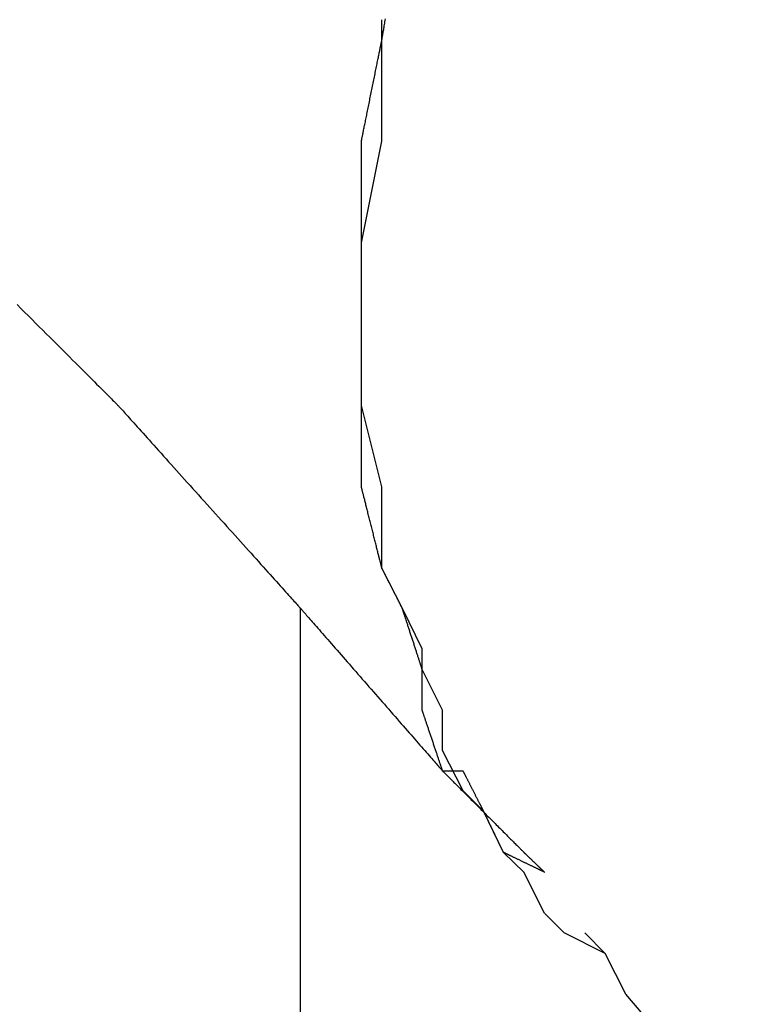
# Model space of a CAD drawing. Extents: x 50 to 222, y 39 to 129.
# Drawn here: x 93 to 94, y 89 to 91 of the extents above; entities that cross this region are included whole.
import ezdxf

# ---------------------------------------------------------------- set-up
doc = ezdxf.new("R2010")
doc.units = 0
doc.header["$LTSCALE"] = 0.1
doc.layers.get('0').update_dxf_attribs({"linetype": 'CONTINUOUS'})

msp = doc.modelspace()

# ---------------------------------------------------------------- linework, layer by layer
at = {"color": 7}
for points in [[(93.6683, 90.876), (93.6683, 90.9613)], [(93.6683, 90.8346), (93.6683, 90.876)], [(93.6683, 90.7494), (93.6683, 90.8346)], [(93.6683, 90.7077), (93.6683, 90.7494)], [(93.6256, 90.4957), (93.6683, 90.7077)], [(93.6256, 90.4529), (93.6256, 90.4957)], [(93.6256, 90.1994), (93.6256, 90.2833), (93.6256, 90.326), (93.6256, 90.369), (93.6256, 90.4529)], [(93.6256, 90.1567), (93.6256, 90.1994)], [(93.6683, 89.9873), (93.6256, 90.1567)], [(93.6683, 89.9031), (93.6683, 89.9873)], [(93.6683, 89.8604), (93.6683, 89.9031)], [(93.6683, 89.8177), (93.6683, 89.8604)], [(93.711, 89.7336), (93.6683, 89.8177)], [(93.4988, 88.2524), (93.4988, 89.7336)], [(93.7523, 89.6494), (93.711, 89.7336)], [(93.7523, 89.6066), (93.7523, 89.6494)], [(94.0073, 89.0983), (93.9645, 89.1838), (93.9218, 89.2249), (93.8805, 89.3107), (93.8378, 89.3534), (93.795, 89.4373), (93.795, 89.5214), (93.7523, 89.6066)], [(94.0486, 89.057), (94.0073, 89.0983)], [(94.134, 89.0144), (94.0486, 89.057)], [(94.1768, 88.929), (94.134, 89.0143), (94.0913, 89.057)], [(94.4303, 88.6327), (94.1768, 88.929)]]:
    msp.add_lwpolyline(points, dxfattribs=at)
msp.add_polyline3d([(92.9079, 90.3672, 0), (92.9156, 90.3594, 0), (92.9234, 90.3516, 0), (92.9311, 90.3439, 0), (92.9387, 90.3363, 0), (92.9463, 90.3287, 0), (92.9538, 90.3212, 0), (92.9612, 90.3138, 0), (92.9685, 90.3065, 0), (92.9758, 90.2993, 0), (92.9829, 90.2921, 0), (92.99, 90.2851, 0), (92.9969, 90.2782, 0), (93.0037, 90.2714, 0), (93.0104, 90.2647, 0), (93.0169, 90.2581, 0), (93.0233, 90.2517, 0), (93.0296, 90.2455, 0), (93.0357, 90.2394, 0), (93.0416, 90.2334, 0), (93.0474, 90.2277, 0), (93.053, 90.2221, 0), (93.0584, 90.2166, 0), (93.0637, 90.2114, 0), (93.0687, 90.2064, 0), (93.0735, 90.2015, 0), (93.0782, 90.1969, 0), (93.0826, 90.1925, 0), (93.0868, 90.1883, 0), (93.0907, 90.1843, 0), (93.0945, 90.1806, 0), (93.098, 90.1771, 0), (93.1012, 90.1739, 0), (93.1042, 90.1709, 0), (93.1069, 90.1682, 0), (93.1093, 90.1657, 0), (93.1115, 90.1636, 0), (93.1134, 90.1617, 0), (93.115, 90.1601, 0), (93.1163, 90.1588, 0), (93.1173, 90.1578, 0), (93.118, 90.1571, 0), (93.1184, 90.1567, 0), (93.1184, 90.1566, 0), (93.1187, 90.1564, 0), (93.1191, 90.1559, 0), (93.1198, 90.1552, 0), (93.1207, 90.1541, 0), (93.1218, 90.1529, 0), (93.1232, 90.1514, 0), (93.1247, 90.1496, 0), (93.1265, 90.1477, 0), (93.1285, 90.1455, 0), (93.1307, 90.1431, 0), (93.133, 90.1404, 0), (93.1356, 90.1376, 0), (93.1383, 90.1345, 0), (93.1412, 90.1313, 0), (93.1443, 90.1279, 0), (93.1476, 90.1242, 0), (93.151, 90.1204, 0), (93.1546, 90.1165, 0), (93.1583, 90.1123, 0), (93.1622, 90.108, 0), (93.1662, 90.1036, 0), (93.1703, 90.0989, 0), (93.1746, 90.0942, 0), (93.179, 90.0893, 0), (93.1835, 90.0842, 0), (93.1882, 90.0791, 0), (93.193, 90.0738, 0), (93.1978, 90.0684, 0), (93.2028, 90.0628, 0), (93.2078, 90.0572, 0), (93.213, 90.0515, 0), (93.2182, 90.0456, 0), (93.2236, 90.0397, 0), (93.229, 90.0337, 0), (93.2344, 90.0276, 0), (93.24, 90.0215, 0), (93.2455, 90.0153, 0), (93.2512, 90.009, 0), (93.2569, 90.0026, 0), (93.2626, 89.9963, 0), (93.2684, 89.9898, 0), (93.2742, 89.9834, 0), (93.2801, 89.9769, 0), (93.2859, 89.9703, 0), (93.2918, 89.9638, 0), (93.2977, 89.9572, 0), (93.3037, 89.9506, 0), (93.3096, 89.944, 0), (93.3155, 89.9375, 0), (93.3214, 89.9309, 0), (93.3273, 89.9243, 0), (93.3332, 89.9178, 0), (93.3391, 89.9112, 0), (93.3449, 89.9048, 0), (93.3507, 89.8983, 0), (93.3565, 89.8919, 0), (93.3622, 89.8855, 0), (93.3679, 89.8792, 0), (93.3735, 89.8729, 0), (93.3791, 89.8667, 0), (93.3846, 89.8606, 0), (93.39, 89.8545, 0), (93.3954, 89.8486, 0), (93.4007, 89.8427, 0), (93.4059, 89.8369, 0), (93.411, 89.8312, 0), (93.4161, 89.8256, 0), (93.421, 89.8201, 0), (93.4258, 89.8147, 0), (93.4306, 89.8095, 0), (93.4352, 89.8043, 0), (93.4397, 89.7994, 0), (93.444, 89.7945, 0), (93.4483, 89.7898, 0), (93.4524, 89.7852, 0), (93.4563, 89.7808, 0), (93.4602, 89.7765, 0), (93.4638, 89.7725, 0), (93.4674, 89.7685, 0), (93.4707, 89.7648, 0), (93.4739, 89.7612, 0), (93.477, 89.7579, 0), (93.4798, 89.7547, 0), (93.4825, 89.7517, 0), (93.485, 89.7489, 0), (93.4873, 89.7464, 0), (93.4894, 89.744, 0), (93.4913, 89.7419, 0), (93.493, 89.74, 0), (93.4945, 89.7383, 0), (93.4958, 89.7369, 0), (93.4968, 89.7357, 0), (93.4977, 89.7348, 0), (93.4983, 89.7341, 0), (93.4986, 89.7337, 0), (93.4988, 89.7336, 0), (93.4989, 89.7335, 0), (93.4991, 89.7332, 0), (93.4996, 89.7326, 0), (93.5002, 89.7319, 0), (93.5011, 89.731, 0), (93.502, 89.7298, 0), (93.5032, 89.7285, 0), (93.5045, 89.727, 0), (93.506, 89.7253, 0), (93.5076, 89.7235, 0), (93.5094, 89.7214, 0), (93.5114, 89.7192, 0), (93.5134, 89.7168, 0), (93.5157, 89.7143, 0), (93.518, 89.7116, 0), (93.5205, 89.7087, 0), (93.5231, 89.7057, 0), (93.5258, 89.7026, 0), (93.5287, 89.6993, 0), (93.5317, 89.6959, 0), (93.5348, 89.6924, 0), (93.538, 89.6888, 0), (93.5413, 89.685, 0), (93.5447, 89.6811, 0), (93.5481, 89.6771, 0), (93.5517, 89.673, 0), (93.5554, 89.6688, 0), (93.5592, 89.6645, 0), (93.563, 89.6601, 0), (93.5669, 89.6556, 0), (93.5709, 89.6511, 0), (93.575, 89.6464, 0), (93.5791, 89.6417, 0), (93.5833, 89.6369, 0), (93.5875, 89.6321, 0), (93.5918, 89.6272, 0), (93.5961, 89.6222, 0), (93.6005, 89.6172, 0), (93.6049, 89.6121, 0), (93.6094, 89.607, 0), (93.6139, 89.6019, 0), (93.6184, 89.5967, 0), (93.623, 89.5915, 0), (93.6275, 89.5863, 0), (93.6321, 89.581, 0), (93.6367, 89.5758, 0), (93.6413, 89.5705, 0), (93.6459, 89.5652, 0), (93.6505, 89.5599, 0), (93.6551, 89.5547, 0), (93.6597, 89.5494, 0), (93.6643, 89.5442, 0), (93.6689, 89.5389, 0), (93.6735, 89.5337, 0), (93.678, 89.5285, 0), (93.6825, 89.5234, 0), (93.687, 89.5183, 0), (93.6914, 89.5132, 0), (93.6958, 89.5081, 0), (93.7002, 89.5032, 0), (93.7045, 89.4982, 0), (93.7087, 89.4933, 0), (93.713, 89.4885, 0), (93.7171, 89.4838, 0), (93.7212, 89.4791, 0), (93.7252, 89.4745, 0), (93.7291, 89.47, 0), (93.733, 89.4656, 0), (93.7368, 89.4612, 0), (93.7405, 89.457, 0), (93.7442, 89.4528, 0), (93.7477, 89.4488, 0), (93.7511, 89.4449, 0), (93.7545, 89.441, 0), (93.7577, 89.4373, 0), (93.7608, 89.4337, 0), (93.7639, 89.4303, 0), (93.7668, 89.427, 0), (93.7696, 89.4238, 0), (93.7722, 89.4207, 0), (93.7748, 89.4178, 0), (93.7772, 89.415, 0), (93.7795, 89.4124, 0), (93.7816, 89.41, 0), (93.7836, 89.4077, 0), (93.7854, 89.4056, 0), (93.7871, 89.4036, 0), (93.7887, 89.4019, 0), (93.7901, 89.4003, 0), (93.7913, 89.3989, 0), (93.7924, 89.3977, 0), (93.7933, 89.3967, 0), (93.794, 89.3958, 0), (93.7945, 89.3952, 0), (93.7949, 89.3948, 0), (93.795, 89.3946, 0), (93.7951, 89.3946, 0), (93.7952, 89.3945, 0), (93.7954, 89.3942, 0), (93.7957, 89.3939, 0), (93.7962, 89.3935, 0), (93.7967, 89.3929, 0), (93.7973, 89.3923, 0), (93.798, 89.3916, 0), (93.7989, 89.3908, 0), (93.7998, 89.3899, 0), (93.8007, 89.3889, 0), (93.8018, 89.3878, 0), (93.803, 89.3867, 0), (93.8042, 89.3854, 0), (93.8055, 89.3841, 0), (93.8069, 89.3827, 0), (93.8084, 89.3812, 0), (93.8099, 89.3797, 0), (93.8115, 89.3781, 0), (93.8132, 89.3764, 0), (93.815, 89.3747, 0), (93.8168, 89.3729, 0), (93.8186, 89.371, 0), (93.8206, 89.3691, 0), (93.8225, 89.3671, 0), (93.8246, 89.3651, 0), (93.8267, 89.363, 0), (93.8288, 89.3608, 0), (93.831, 89.3586, 0), (93.8332, 89.3564, 0), (93.8355, 89.3542, 0), (93.8378, 89.3518, 0), (93.8401, 89.3495, 0), (93.8425, 89.3471, 0), (93.8449, 89.3447, 0), (93.8473, 89.3423, 0), (93.8498, 89.3398, 0), (93.8523, 89.3373, 0), (93.8548, 89.3348, 0), (93.8574, 89.3322, 0), (93.8599, 89.3296, 0), (93.8625, 89.3271, 0), (93.8651, 89.3245, 0), (93.8677, 89.3219, 0), (93.8703, 89.3192, 0), (93.873, 89.3166, 0), (93.8756, 89.314, 0), (93.8782, 89.3113, 0), (93.8809, 89.3087, 0), (93.8835, 89.306, 0), (93.8861, 89.3034, 0), (93.8888, 89.3008, 0), (93.8914, 89.2982, 0), (93.894, 89.2955, 0), (93.8966, 89.2929, 0), (93.8992, 89.2904, 0), (93.9018, 89.2878, 0), (93.9043, 89.2852, 0), (93.9068, 89.2827, 0), (93.9093, 89.2802, 0), (93.9118, 89.2777, 0), (93.9143, 89.2753, 0), (93.9167, 89.2728, 0), (93.9191, 89.2705, 0), (93.9214, 89.2681, 0), (93.9237, 89.2658, 0), (93.926, 89.2635, 0), (93.9282, 89.2613, 0), (93.9304, 89.2591, 0), (93.9326, 89.2569, 0), (93.9347, 89.2549, 0), (93.9367, 89.2528, 0), (93.9387, 89.2508, 0), (93.9406, 89.2489, 0), (93.9425, 89.247, 0), (93.9443, 89.2452, 0), (93.9461, 89.2434, 0), (93.9477, 89.2417, 0), (93.9494, 89.2401, 0), (93.9509, 89.2386, 0), (93.9524, 89.2371, 0), (93.9538, 89.2357, 0), (93.9551, 89.2343, 0), (93.9564, 89.2331, 0), (93.9576, 89.2319, 0), (93.9587, 89.2308, 0), (93.9597, 89.2298, 0), (93.9606, 89.2289, 0), (93.9614, 89.2281, 0), (93.9621, 89.2273, 0), (93.9628, 89.2267, 0), (93.9633, 89.2261, 0), (93.9638, 89.2257, 0), (93.9641, 89.2253, 0), (93.9644, 89.2251, 0), (93.9645, 89.225, 0), (93.9645, 89.2249, 0), (93.9646, 89.2249, 0), (93.9646, 89.2249, 0), (93.9647, 89.2248, 0), (93.9648, 89.2247, 0), (93.9649, 89.2246, 0), (93.9651, 89.2244, 0), (93.9652, 89.2243, 0), (93.9654, 89.2241, 0), (93.9656, 89.2239, 0), (93.9659, 89.2236, 0), (93.9661, 89.2234, 0), (93.9664, 89.2231, 0), (93.9667, 89.2228, 0), (93.9671, 89.2225, 0), (93.9674, 89.2222, 0), (93.9678, 89.2218, 0), (93.9682, 89.2215, 0), (93.9686, 89.2211, 0), (93.969, 89.2207, 0), (93.9694, 89.2203, 0), (93.9698, 89.2198, 0), (93.9703, 89.2194, 0), (93.9708, 89.2189, 0), (93.9713, 89.2184, 0), (93.9718, 89.2179, 0), (93.9723, 89.2174, 0), (93.9728, 89.2169, 0), (93.9734, 89.2164, 0), (93.9739, 89.2159, 0), (93.9745, 89.2153, 0), (93.9751, 89.2148, 0), (93.9757, 89.2142, 0), (93.9763, 89.2136, 0), (93.9769, 89.213, 0), (93.9775, 89.2125, 0), (93.9781, 89.2119, 0), (93.9787, 89.2113, 0), (93.9794, 89.2106, 0), (93.98, 89.21, 0), (93.9807, 89.2094, 0), (93.9813, 89.2088, 0), (93.982, 89.2081, 0), (93.9826, 89.2075, 0), (93.9833, 89.2069, 0), (93.9839, 89.2062, 0), (93.9846, 89.2056, 0), (93.9853, 89.205, 0), (93.9859, 89.2043, 0), (93.9866, 89.2037, 0), (93.9873, 89.203, 0), (93.9879, 89.2024, 0), (93.9886, 89.2018, 0), (93.9892, 89.2011, 0), (93.9899, 89.2005, 0), (93.9905, 89.1999, 0), (93.9912, 89.1992, 0), (93.9918, 89.1986, 0), (93.9925, 89.198, 0), (93.9931, 89.1974, 0), (93.9937, 89.1968, 0), (93.9944, 89.1962, 0), (93.995, 89.1956, 0), (93.9956, 89.195, 0), (93.9962, 89.1945, 0), (93.9968, 89.1939, 0), (93.9973, 89.1933, 0), (93.9979, 89.1928, 0), (93.9985, 89.1922, 0), (93.999, 89.1917, 0), (93.9995, 89.1912, 0), (94.0001, 89.1907, 0), (94.0006, 89.1902, 0), (94.0011, 89.1897, 0), (94.0015, 89.1893, 0), (94.002, 89.1888, 0), (94.0024, 89.1884, 0), (94.0029, 89.188, 0), (94.0033, 89.1876, 0), (94.0037, 89.1872, 0), (94.0041, 89.1868, 0), (94.0044, 89.1865, 0), (94.0048, 89.1862, 0), (94.0051, 89.1859, 0), (94.0054, 89.1856, 0), (94.0057, 89.1853, 0), (94.0059, 89.185, 0), (94.0062, 89.1848, 0), (94.0064, 89.1846, 0), (94.0066, 89.1844, 0), (94.0068, 89.1842, 0), (94.0069, 89.1841, 0), (94.007, 89.184, 0), (94.0071, 89.1839, 0), (94.0072, 89.1838, 0), (94.0072, 89.1838, 0), (94.0073, 89.1838, 0), (94.0072, 89.1838, 0), (94.0072, 89.1838, 0), (94.007, 89.1839, 0), (94.0069, 89.1839, 0), (94.0066, 89.1841, 0), (94.0064, 89.1842, 0), (94.006, 89.1844, 0), (94.0057, 89.1845, 0), (94.0052, 89.1847, 0), (94.0048, 89.185, 0), (94.0043, 89.1852, 0), (94.0037, 89.1855, 0), (94.0031, 89.1858, 0), (94.0025, 89.1861, 0), (94.0018, 89.1864, 0), (94.0011, 89.1867, 0), (94.0004, 89.1871, 0), (93.9996, 89.1875, 0), (93.9987, 89.1879, 0), (93.9979, 89.1883, 0), (93.997, 89.1887, 0), (93.9961, 89.1891, 0), (93.9951, 89.1896, 0), (93.9942, 89.1901, 0), (93.9932, 89.1906, 0), (93.9921, 89.1911, 0), (93.9911, 89.1916, 0), (93.99, 89.1921, 0), (93.9889, 89.1926, 0), (93.9878, 89.1932, 0), (93.9866, 89.1937, 0), (93.9855, 89.1943, 0), (93.9843, 89.1948, 0), (93.9831, 89.1954, 0), (93.9818, 89.196, 0), (93.9806, 89.1966, 0), (93.9794, 89.1972, 0), (93.9781, 89.1978, 0), (93.9768, 89.1984, 0), (93.9755, 89.199, 0), (93.9742, 89.1997, 0), (93.9729, 89.2003, 0), (93.9716, 89.2009, 0), (93.9703, 89.2016, 0), (93.969, 89.2022, 0), (93.9677, 89.2028, 0), (93.9663, 89.2035, 0), (93.965, 89.2041, 0), (93.9637, 89.2048, 0), (93.9624, 89.2054, 0), (93.961, 89.206, 0), (93.9597, 89.2067, 0), (93.9584, 89.2073, 0), (93.9571, 89.2079, 0), (93.9558, 89.2086, 0), (93.9545, 89.2092, 0), (93.9532, 89.2098, 0), (93.9519, 89.2104, 0), (93.9506, 89.2111, 0), (93.9494, 89.2117, 0), (93.9481, 89.2123, 0), (93.9469, 89.2129, 0), (93.9457, 89.2134, 0), (93.9445, 89.214, 0), (93.9433, 89.2146, 0), (93.9421, 89.2151, 0), (93.941, 89.2157, 0), (93.9399, 89.2162, 0), (93.9388, 89.2168, 0), (93.9377, 89.2173, 0), (93.9366, 89.2178, 0), (93.9356, 89.2183, 0), (93.9346, 89.2188, 0), (93.9337, 89.2192, 0), (93.9327, 89.2197, 0), (93.9318, 89.2201, 0), (93.9309, 89.2205, 0), (93.9301, 89.2209, 0), (93.9293, 89.2213, 0), (93.9285, 89.2217, 0), (93.9278, 89.2221, 0), (93.9271, 89.2224, 0), (93.9264, 89.2227, 0), (93.9258, 89.223, 0), (93.9252, 89.2233, 0), (93.9247, 89.2236, 0), (93.9242, 89.2238, 0), (93.9237, 89.224, 0), (93.9233, 89.2242, 0), (93.923, 89.2244, 0), (93.9226, 89.2245, 0), (93.9224, 89.2247, 0), (93.9222, 89.2248, 0), (93.922, 89.2248, 0), (93.9219, 89.2249, 0), (93.9218, 89.2249, 0), (93.9218, 89.2249, 0), (93.9218, 89.225, 0), (93.9217, 89.2251, 0), (93.9217, 89.2253, 0), (93.9216, 89.2255, 0), (93.9214, 89.2257, 0), (93.9213, 89.226, 0), (93.9211, 89.2264, 0), (93.9209, 89.2268, 0), (93.9207, 89.2272, 0), (93.9205, 89.2277, 0), (93.9202, 89.2283, 0), (93.9199, 89.2289, 0), (93.9196, 89.2295, 0), (93.9193, 89.2301, 0), (93.919, 89.2308, 0), (93.9186, 89.2316, 0), (93.9182, 89.2324, 0), (93.9179, 89.2332, 0), (93.9175, 89.234, 0), (93.917, 89.2349, 0), (93.9166, 89.2358, 0), (93.9161, 89.2367, 0), (93.9157, 89.2377, 0), (93.9152, 89.2387, 0), (93.9147, 89.2397, 0), (93.9142, 89.2408, 0), (93.9137, 89.2419, 0), (93.9131, 89.243, 0), (93.9126, 89.2441, 0), (93.912, 89.2452, 0), (93.9115, 89.2464, 0), (93.9109, 89.2476, 0), (93.9103, 89.2488, 0), (93.9098, 89.25, 0), (93.9092, 89.2512, 0), (93.9086, 89.2525, 0), (93.9079, 89.2537, 0), (93.9073, 89.255, 0), (93.9067, 89.2563, 0), (93.9061, 89.2576, 0), (93.9055, 89.2589, 0), (93.9048, 89.2602, 0), (93.9042, 89.2615, 0), (93.9036, 89.2629, 0), (93.9029, 89.2642, 0), (93.9023, 89.2655, 0), (93.9016, 89.2669, 0), (93.901, 89.2682, 0), (93.9003, 89.2695, 0), (93.8997, 89.2709, 0), (93.8991, 89.2722, 0), (93.8984, 89.2735, 0), (93.8978, 89.2748, 0), (93.8971, 89.2761, 0), (93.8965, 89.2775, 0), (93.8959, 89.2788, 0), (93.8953, 89.28, 0), (93.8946, 89.2813, 0), (93.894, 89.2826, 0), (93.8934, 89.2839, 0), (93.8928, 89.2851, 0), (93.8922, 89.2863, 0), (93.8917, 89.2875, 0), (93.8911, 89.2887, 0), (93.8905, 89.2899, 0), (93.89, 89.291, 0), (93.8894, 89.2922, 0), (93.8889, 89.2933, 0), (93.8884, 89.2944, 0), (93.8878, 89.2954, 0), (93.8873, 89.2965, 0), (93.8869, 89.2975, 0), (93.8864, 89.2985, 0), (93.8859, 89.2994, 0), (93.8855, 89.3003, 0), (93.8851, 89.3012, 0), (93.8846, 89.3021, 0), (93.8842, 89.3029, 0), (93.8839, 89.3037, 0), (93.8835, 89.3045, 0), (93.8832, 89.3052, 0), (93.8828, 89.3059, 0), (93.8825, 89.3065, 0), (93.8822, 89.3071, 0), (93.882, 89.3077, 0), (93.8817, 89.3082, 0), (93.8815, 89.3086, 0), (93.8813, 89.3091, 0), (93.8811, 89.3094, 0), (93.8809, 89.3098, 0), (93.8808, 89.3101, 0), (93.8807, 89.3103, 0), (93.8806, 89.3105, 0), (93.8805, 89.3106, 0), (93.8805, 89.3107, 0), (93.8805, 89.3107, 0), (93.8805, 89.3107, 0), (93.8804, 89.3108, 0), (93.8804, 89.311, 0), (93.8803, 89.3111, 0), (93.8801, 89.3114, 0), (93.88, 89.3117, 0), (93.8798, 89.312, 0), (93.8796, 89.3124, 0), (93.8794, 89.3128, 0), (93.8792, 89.3133, 0), (93.8789, 89.3138, 0), (93.8786, 89.3143, 0), (93.8783, 89.3149, 0), (93.878, 89.3156, 0), (93.8777, 89.3162, 0), (93.8773, 89.3169, 0), (93.8769, 89.3177, 0), (93.8765, 89.3185, 0), (93.8761, 89.3193, 0), (93.8757, 89.3201, 0), (93.8752, 89.321, 0), (93.8748, 89.3219, 0), (93.8743, 89.3228, 0), (93.8738, 89.3238, 0), (93.8733, 89.3248, 0), (93.8728, 89.3258, 0), (93.8723, 89.3269, 0), (93.8717, 89.3279, 0), (93.8712, 89.329, 0), (93.8706, 89.3301, 0), (93.87, 89.3313, 0), (93.8694, 89.3324, 0), (93.8688, 89.3336, 0), (93.8682, 89.3348, 0), (93.8676, 89.336, 0), (93.867, 89.3372, 0), (93.8664, 89.3384, 0), (93.8657, 89.3397, 0), (93.8651, 89.3409, 0), (93.8645, 89.3422, 0), (93.8638, 89.3434, 0), (93.8632, 89.3447, 0), (93.8625, 89.346, 0), (93.8618, 89.3473, 0), (93.8612, 89.3486, 0), (93.8605, 89.3499, 0), (93.8599, 89.3512, 0), (93.8592, 89.3525, 0), (93.8585, 89.3538, 0), (93.8579, 89.3551, 0), (93.8572, 89.3564, 0), (93.8565, 89.3577, 0), (93.8559, 89.359, 0), (93.8552, 89.3603, 0), (93.8546, 89.3616, 0), (93.8539, 89.3629, 0), (93.8533, 89.3641, 0), (93.8526, 89.3654, 0), (93.852, 89.3666, 0), (93.8514, 89.3679, 0), (93.8508, 89.3691, 0), (93.8501, 89.3703, 0), (93.8495, 89.3715, 0), (93.8489, 89.3727, 0), (93.8484, 89.3738, 0), (93.8478, 89.3749, 0), (93.8472, 89.3761, 0), (93.8467, 89.3772, 0), (93.8461, 89.3782, 0), (93.8456, 89.3793, 0), (93.8451, 89.3803, 0), (93.8445, 89.3813, 0), (93.844, 89.3823, 0), (93.8436, 89.3832, 0), (93.8431, 89.3841, 0), (93.8427, 89.385, 0), (93.8422, 89.3859, 0), (93.8418, 89.3867, 0), (93.8414, 89.3875, 0), (93.841, 89.3882, 0), (93.8407, 89.3889, 0), (93.8403, 89.3896, 0), (93.84, 89.3903, 0), (93.8397, 89.3909, 0), (93.8394, 89.3914, 0), (93.8391, 89.3919, 0), (93.8389, 89.3924, 0), (93.8387, 89.3928, 0), (93.8385, 89.3932, 0), (93.8383, 89.3936, 0), (93.8381, 89.3939, 0), (93.838, 89.3941, 0), (93.8379, 89.3943, 0), (93.8378, 89.3945, 0), (93.8378, 89.3946, 0), (93.8378, 89.3946, 0), (93.8378, 89.3946, 0), (93.8377, 89.3946, 0), (93.8377, 89.3946, 0), (93.8376, 89.3946, 0), (93.8375, 89.3946, 0), (93.8373, 89.3946, 0), (93.8372, 89.3946, 0), (93.837, 89.3946, 0), (93.8368, 89.3946, 0), (93.8366, 89.3946, 0), (93.8363, 89.3946, 0), (93.836, 89.3946, 0), (93.8357, 89.3946, 0), (93.8354, 89.3946, 0), (93.8351, 89.3946, 0), (93.8347, 89.3946, 0), (93.8344, 89.3946, 0), (93.834, 89.3946, 0), (93.8336, 89.3946, 0), (93.8331, 89.3946, 0), (93.8327, 89.3946, 0), (93.8322, 89.3946, 0), (93.8318, 89.3946, 0), (93.8313, 89.3946, 0), (93.8308, 89.3946, 0), (93.8303, 89.3946, 0), (93.8297, 89.3946, 0), (93.8292, 89.3946, 0), (93.8287, 89.3946, 0), (93.8281, 89.3946, 0), (93.8275, 89.3946, 0), (93.8269, 89.3946, 0), (93.8263, 89.3946, 0), (93.8257, 89.3946, 0), (93.8251, 89.3946, 0), (93.8245, 89.3946, 0), (93.8239, 89.3946, 0), (93.8233, 89.3946, 0), (93.8226, 89.3946, 0), (93.822, 89.3946, 0), (93.8213, 89.3946, 0), (93.8207, 89.3946, 0), (93.82, 89.3946, 0), (93.8194, 89.3946, 0), (93.8187, 89.3946, 0), (93.8181, 89.3946, 0), (93.8174, 89.3946, 0), (93.8167, 89.3946, 0), (93.8161, 89.3946, 0), (93.8154, 89.3946, 0), (93.8147, 89.3946, 0), (93.8141, 89.3946, 0), (93.8134, 89.3946, 0), (93.8128, 89.3946, 0), (93.8121, 89.3946, 0), (93.8115, 89.3946, 0), (93.8108, 89.3946, 0), (93.8102, 89.3946, 0), (93.8095, 89.3946, 0), (93.8089, 89.3946, 0), (93.8083, 89.3946, 0), (93.8077, 89.3946, 0), (93.807, 89.3946, 0), (93.8064, 89.3946, 0), (93.8059, 89.3946, 0), (93.8053, 89.3946, 0), (93.8047, 89.3946, 0), (93.8041, 89.3946, 0), (93.8036, 89.3946, 0), (93.8031, 89.3946, 0), (93.8025, 89.3946, 0), (93.802, 89.3946, 0), (93.8015, 89.3946, 0), (93.801, 89.3946, 0), (93.8006, 89.3946, 0), (93.8001, 89.3946, 0), (93.7997, 89.3946, 0), (93.7992, 89.3946, 0), (93.7988, 89.3946, 0), (93.7984, 89.3946, 0), (93.7981, 89.3946, 0), (93.7977, 89.3946, 0), (93.7974, 89.3946, 0), (93.7971, 89.3946, 0), (93.7968, 89.3946, 0), (93.7965, 89.3946, 0), (93.7963, 89.3946, 0), (93.796, 89.3946, 0), (93.7958, 89.3946, 0), (93.7956, 89.3946, 0), (93.7955, 89.3946, 0), (93.7953, 89.3946, 0), (93.7952, 89.3946, 0), (93.7951, 89.3946, 0), (93.7951, 89.3946, 0), (93.7951, 89.3946, 0), (93.795, 89.3946, 0), (93.795, 89.3947, 0), (93.795, 89.3948, 0), (93.7949, 89.395, 0), (93.7948, 89.3953, 0), (93.7947, 89.3957, 0), (93.7945, 89.3962, 0), (93.7943, 89.3967, 0), (93.7941, 89.3973, 0), (93.7939, 89.3979, 0), (93.7937, 89.3987, 0), (93.7934, 89.3994, 0), (93.7931, 89.4003, 0), (93.7928, 89.4012, 0), (93.7925, 89.4022, 0), (93.7922, 89.4032, 0), (93.7918, 89.4043, 0), (93.7914, 89.4054, 0), (93.791, 89.4066, 0), (93.7906, 89.4079, 0), (93.7901, 89.4091, 0), (93.7897, 89.4105, 0), (93.7892, 89.4119, 0), (93.7888, 89.4133, 0), (93.7883, 89.4148, 0), (93.7877, 89.4163, 0), (93.7872, 89.4178, 0), (93.7867, 89.4194, 0), (93.7861, 89.421, 0), (93.7856, 89.4227, 0), (93.785, 89.4244, 0), (93.7844, 89.4261, 0), (93.7839, 89.4278, 0), (93.7833, 89.4296, 0), (93.7826, 89.4314, 0), (93.782, 89.4332, 0), (93.7814, 89.4351, 0), (93.7808, 89.4369, 0), (93.7802, 89.4388, 0), (93.7795, 89.4407, 0), (93.7789, 89.4426, 0), (93.7782, 89.4445, 0), (93.7776, 89.4465, 0), (93.7769, 89.4484, 0), (93.7762, 89.4504, 0), (93.7756, 89.4524, 0), (93.7749, 89.4543, 0), (93.7743, 89.4563, 0), (93.7736, 89.4583, 0), (93.7729, 89.4602, 0), (93.7723, 89.4622, 0), (93.7716, 89.4642, 0), (93.7709, 89.4661, 0), (93.7703, 89.4681, 0), (93.7696, 89.47, 0), (93.769, 89.472, 0), (93.7683, 89.4739, 0), (93.7677, 89.4758, 0), (93.767, 89.4777, 0), (93.7664, 89.4796, 0), (93.7658, 89.4814, 0), (93.7652, 89.4833, 0), (93.7646, 89.4851, 0), (93.764, 89.4869, 0), (93.7634, 89.4886, 0), (93.7628, 89.4904, 0), (93.7622, 89.4921, 0), (93.7616, 89.4938, 0), (93.7611, 89.4954, 0), (93.7605, 89.497, 0), (93.76, 89.4986, 0), (93.7595, 89.5001, 0), (93.759, 89.5016, 0), (93.7585, 89.5031, 0), (93.758, 89.5045, 0), (93.7576, 89.5059, 0), (93.7571, 89.5072, 0), (93.7567, 89.5085, 0), (93.7563, 89.5097, 0), (93.7559, 89.5109, 0), (93.7555, 89.512, 0), (93.7551, 89.5131, 0), (93.7548, 89.5141, 0), (93.7545, 89.515, 0), (93.7542, 89.5159, 0), (93.7539, 89.5168, 0), (93.7536, 89.5175, 0), (93.7534, 89.5182, 0), (93.7532, 89.5189, 0), (93.753, 89.5194, 0), (93.7528, 89.5199, 0), (93.7527, 89.5204, 0), (93.7525, 89.5207, 0), (93.7525, 89.521, 0), (93.7524, 89.5212, 0), (93.7523, 89.5213, 0), (93.7523, 89.5214, 0), (93.7523, 89.5214, 0), (93.7523, 89.5215, 0), (93.7523, 89.5216, 0), (93.7523, 89.5218, 0), (93.7523, 89.522, 0), (93.7523, 89.5223, 0), (93.7523, 89.5226, 0), (93.7523, 89.523, 0), (93.7523, 89.5234, 0), (93.7523, 89.5239, 0), (93.7523, 89.5244, 0), (93.7523, 89.525, 0), (93.7523, 89.5256, 0), (93.7523, 89.5262, 0), (93.7523, 89.5269, 0), (93.7523, 89.5276, 0), (93.7523, 89.5284, 0), (93.7523, 89.5292, 0), (93.7523, 89.53, 0), (93.7523, 89.5308, 0), (93.7523, 89.5317, 0), (93.7523, 89.5326, 0), (93.7523, 89.5336, 0), (93.7523, 89.5346, 0), (93.7523, 89.5356, 0), (93.7523, 89.5366, 0), (93.7523, 89.5377, 0), (93.7523, 89.5387, 0), (93.7523, 89.5398, 0), (93.7523, 89.541, 0), (93.7523, 89.5421, 0), (93.7523, 89.5433, 0), (93.7523, 89.5445, 0), (93.7523, 89.5457, 0), (93.7523, 89.5469, 0), (93.7523, 89.5481, 0), (93.7523, 89.5494, 0), (93.7523, 89.5506, 0), (93.7523, 89.5519, 0), (93.7523, 89.5532, 0), (93.7523, 89.5545, 0), (93.7523, 89.5558, 0), (93.7523, 89.5571, 0), (93.7523, 89.5584, 0), (93.7523, 89.5597, 0), (93.7523, 89.561, 0), (93.7523, 89.5624, 0), (93.7523, 89.5637, 0), (93.7523, 89.565, 0), (93.7523, 89.5663, 0), (93.7523, 89.5677, 0), (93.7523, 89.569, 0), (93.7523, 89.5703, 0), (93.7523, 89.5716, 0), (93.7523, 89.5729, 0), (93.7523, 89.5742, 0), (93.7523, 89.5755, 0), (93.7523, 89.5768, 0), (93.7523, 89.5781, 0), (93.7523, 89.5793, 0), (93.7523, 89.5806, 0), (93.7523, 89.5818, 0), (93.7523, 89.583, 0), (93.7523, 89.5842, 0), (93.7523, 89.5854, 0), (93.7523, 89.5865, 0), (93.7523, 89.5877, 0), (93.7523, 89.5888, 0), (93.7523, 89.5899, 0), (93.7523, 89.5909, 0), (93.7523, 89.592, 0), (93.7523, 89.593, 0), (93.7523, 89.594, 0), (93.7523, 89.5949, 0), (93.7523, 89.5959, 0), (93.7523, 89.5968, 0), (93.7523, 89.5976, 0), (93.7523, 89.5985, 0), (93.7523, 89.5993, 0), (93.7523, 89.6001, 0), (93.7523, 89.6008, 0), (93.7523, 89.6015, 0), (93.7523, 89.6021, 0), (93.7523, 89.6028, 0), (93.7523, 89.6033, 0), (93.7523, 89.6039, 0), (93.7523, 89.6044, 0), (93.7523, 89.6048, 0), (93.7523, 89.6052, 0), (93.7523, 89.6056, 0), (93.7523, 89.6059, 0), (93.7523, 89.6061, 0), (93.7523, 89.6063, 0), (93.7523, 89.6065, 0), (93.7523, 89.6066, 0), (93.7523, 89.6066, 0), (93.7523, 89.6067, 0), (93.7523, 89.6067, 0), (93.7522, 89.6069, 0), (93.7522, 89.6072, 0), (93.7521, 89.6075, 0), (93.7519, 89.6079, 0), (93.7518, 89.6083, 0), (93.7516, 89.6089, 0), (93.7514, 89.6095, 0), (93.7512, 89.6102, 0), (93.7509, 89.6109, 0), (93.7507, 89.6117, 0), (93.7504, 89.6126, 0), (93.7501, 89.6135, 0), (93.7498, 89.6145, 0), (93.7494, 89.6155, 0), (93.7491, 89.6166, 0), (93.7487, 89.6178, 0), (93.7483, 89.619, 0), (93.7479, 89.6202, 0), (93.7475, 89.6215, 0), (93.747, 89.6229, 0), (93.7466, 89.6243, 0), (93.7461, 89.6257, 0), (93.7456, 89.6272, 0), (93.7451, 89.6287, 0), (93.7446, 89.6303, 0), (93.7441, 89.6319, 0), (93.7436, 89.6335, 0), (93.743, 89.6352, 0), (93.7425, 89.6369, 0), (93.7419, 89.6386, 0), (93.7414, 89.6403, 0), (93.7408, 89.6421, 0), (93.7402, 89.6439, 0), (93.7396, 89.6458, 0), (93.739, 89.6476, 0), (93.7384, 89.6495, 0), (93.7378, 89.6514, 0), (93.7371, 89.6533, 0), (93.7365, 89.6552, 0), (93.7359, 89.6571, 0), (93.7353, 89.6591, 0), (93.7346, 89.661, 0), (93.734, 89.663, 0), (93.7333, 89.665, 0), (93.7327, 89.6669, 0), (93.7321, 89.6689, 0), (93.7314, 89.6709, 0), (93.7308, 89.6729, 0), (93.7301, 89.6748, 0), (93.7295, 89.6768, 0), (93.7288, 89.6788, 0), (93.7282, 89.6807, 0), (93.7276, 89.6827, 0), (93.7269, 89.6846, 0), (93.7263, 89.6865, 0), (93.7257, 89.6884, 0), (93.7251, 89.6903, 0), (93.7245, 89.6922, 0), (93.7239, 89.6941, 0), (93.7233, 89.6959, 0), (93.7227, 89.6977, 0), (93.7221, 89.6995, 0), (93.7215, 89.7012, 0), (93.721, 89.703, 0), (93.7204, 89.7047, 0), (93.7199, 89.7064, 0), (93.7193, 89.708, 0), (93.7188, 89.7096, 0), (93.7183, 89.7112, 0), (93.7178, 89.7127, 0), (93.7173, 89.7142, 0), (93.7168, 89.7156, 0), (93.7164, 89.717, 0), (93.7159, 89.7184, 0), (93.7155, 89.7197, 0), (93.7151, 89.721, 0), (93.7147, 89.7222, 0), (93.7143, 89.7234, 0), (93.714, 89.7245, 0), (93.7136, 89.7255, 0), (93.7133, 89.7265, 0), (93.713, 89.7275, 0), (93.7127, 89.7283, 0), (93.7124, 89.7292, 0), (93.7122, 89.7299, 0), (93.712, 89.7306, 0), (93.7118, 89.7312, 0), (93.7116, 89.7318, 0), (93.7114, 89.7323, 0), (93.7113, 89.7327, 0), (93.7112, 89.733, 0), (93.7111, 89.7333, 0), (93.711, 89.7335, 0), (93.711, 89.7336, 0), (93.711, 89.7336, 0), (93.711, 89.7336, 0), (93.7109, 89.7337, 0), (93.7109, 89.7339, 0), (93.7108, 89.7341, 0), (93.7106, 89.7343, 0), (93.7105, 89.7346, 0), (93.7103, 89.7349, 0), (93.7101, 89.7353, 0), (93.7099, 89.7357, 0), (93.7097, 89.7362, 0), (93.7094, 89.7367, 0), (93.7091, 89.7373, 0), (93.7088, 89.7379, 0), (93.7085, 89.7385, 0), (93.7081, 89.7392, 0), (93.7078, 89.7399, 0), (93.7074, 89.7407, 0), (93.707, 89.7415, 0), (93.7066, 89.7423, 0), (93.7061, 89.7431, 0), (93.7057, 89.744, 0), (93.7052, 89.7449, 0), (93.7048, 89.7459, 0), (93.7043, 89.7468, 0), (93.7038, 89.7478, 0), (93.7032, 89.7488, 0), (93.7027, 89.7499, 0), (93.7022, 89.751, 0), (93.7016, 89.7521, 0), (93.701, 89.7532, 0), (93.7005, 89.7543, 0), (93.6999, 89.7555, 0), (93.6993, 89.7566, 0), (93.6987, 89.7578, 0), (93.6981, 89.759, 0), (93.6974, 89.7603, 0), (93.6968, 89.7615, 0), (93.6962, 89.7627, 0), (93.6955, 89.764, 0), (93.6949, 89.7653, 0), (93.6942, 89.7665, 0), (93.6936, 89.7678, 0), (93.6929, 89.7691, 0), (93.6923, 89.7704, 0), (93.6916, 89.7717, 0), (93.691, 89.773, 0), (93.6903, 89.7743, 0), (93.6896, 89.7756, 0), (93.689, 89.7769, 0), (93.6883, 89.7782, 0), (93.6876, 89.7796, 0), (93.687, 89.7809, 0), (93.6863, 89.7822, 0), (93.6857, 89.7834, 0), (93.685, 89.7847, 0), (93.6844, 89.786, 0), (93.6837, 89.7873, 0), (93.6831, 89.7885, 0), (93.6824, 89.7898, 0), (93.6818, 89.791, 0), (93.6812, 89.7922, 0), (93.6806, 89.7934, 0), (93.68, 89.7946, 0), (93.6794, 89.7958, 0), (93.6788, 89.797, 0), (93.6782, 89.7981, 0), (93.6776, 89.7992, 0), (93.6771, 89.8003, 0), (93.6765, 89.8014, 0), (93.676, 89.8024, 0), (93.6755, 89.8034, 0), (93.675, 89.8044, 0), (93.6745, 89.8054, 0), (93.674, 89.8063, 0), (93.6736, 89.8073, 0), (93.6731, 89.8081, 0), (93.6727, 89.809, 0), (93.6723, 89.8098, 0), (93.6719, 89.8106, 0), (93.6715, 89.8113, 0), (93.6711, 89.8121, 0), (93.6708, 89.8127, 0), (93.6704, 89.8134, 0), (93.6701, 89.814, 0), (93.6699, 89.8145, 0), (93.6696, 89.815, 0), (93.6694, 89.8155, 0), (93.6691, 89.8159, 0), (93.6689, 89.8163, 0), (93.6688, 89.8167, 0), (93.6686, 89.817, 0), (93.6685, 89.8172, 0), (93.6684, 89.8174, 0), (93.6683, 89.8175, 0), (93.6683, 89.8176, 0), (93.6683, 89.8177, 0), (93.6683, 89.8177, 0), (93.6682, 89.8178, 0), (93.6682, 89.8181, 0), (93.6681, 89.8184, 0), (93.668, 89.8189, 0), (93.6678, 89.8194, 0), (93.6677, 89.8201, 0), (93.6675, 89.8208, 0), (93.6673, 89.8217, 0), (93.667, 89.8226, 0), (93.6668, 89.8236, 0), (93.6665, 89.8247, 0), (93.6662, 89.8259, 0), (93.6659, 89.8271, 0), (93.6656, 89.8285, 0), (93.6652, 89.8299, 0), (93.6648, 89.8314, 0), (93.6644, 89.8329, 0), (93.664, 89.8345, 0), (93.6636, 89.8362, 0), (93.6632, 89.838, 0), (93.6627, 89.8398, 0), (93.6622, 89.8417, 0), (93.6617, 89.8436, 0), (93.6612, 89.8456, 0), (93.6607, 89.8477, 0), (93.6602, 89.8498, 0), (93.6596, 89.8519, 0), (93.6591, 89.8541, 0), (93.6585, 89.8563, 0), (93.658, 89.8586, 0), (93.6574, 89.8609, 0), (93.6568, 89.8633, 0), (93.6562, 89.8657, 0), (93.6556, 89.8681, 0), (93.655, 89.8705, 0), (93.6543, 89.873, 0), (93.6537, 89.8755, 0), (93.6531, 89.8781, 0), (93.6524, 89.8806, 0), (93.6518, 89.8832, 0), (93.6511, 89.8858, 0), (93.6505, 89.8884, 0), (93.6498, 89.891, 0), (93.6491, 89.8936, 0), (93.6485, 89.8962, 0), (93.6478, 89.8989, 0), (93.6472, 89.9015, 0), (93.6465, 89.9042, 0), (93.6458, 89.9068, 0), (93.6452, 89.9094, 0), (93.6445, 89.9121, 0), (93.6438, 89.9147, 0), (93.6432, 89.9173, 0), (93.6425, 89.9199, 0), (93.6419, 89.9225, 0), (93.6412, 89.925, 0), (93.6406, 89.9276, 0), (93.64, 89.9301, 0), (93.6393, 89.9326, 0), (93.6387, 89.9351, 0), (93.6381, 89.9375, 0), (93.6375, 89.9399, 0), (93.6369, 89.9423, 0), (93.6363, 89.9447, 0), (93.6357, 89.947, 0), (93.6351, 89.9492, 0), (93.6346, 89.9515, 0), (93.634, 89.9536, 0), (93.6335, 89.9558, 0), (93.633, 89.9579, 0), (93.6325, 89.9599, 0), (93.632, 89.9619, 0), (93.6315, 89.9638, 0), (93.631, 89.9657, 0), (93.6306, 89.9675, 0), (93.6301, 89.9692, 0), (93.6297, 89.9709, 0), (93.6293, 89.9725, 0), (93.6289, 89.974, 0), (93.6285, 89.9755, 0), (93.6282, 89.9769, 0), (93.6278, 89.9782, 0), (93.6275, 89.9794, 0), (93.6272, 89.9806, 0), (93.627, 89.9817, 0), (93.6267, 89.9826, 0), (93.6265, 89.9835, 0), (93.6263, 89.9844, 0), (93.6261, 89.9851, 0), (93.626, 89.9857, 0), (93.6258, 89.9862, 0), (93.6257, 89.9866, 0), (93.6256, 89.987, 0), (93.6256, 89.9872, 0), (93.6256, 89.9873, 0), (93.6256, 89.9874, 0), (93.6256, 89.9878, 0), (93.6256, 89.9887, 0), (93.6256, 89.99, 0), (93.6256, 89.9918, 0), (93.6256, 89.994, 0), (93.6256, 89.9965, 0), (93.6256, 89.9995, 0), (93.6256, 90.0029, 0), (93.6256, 90.0067, 0), (93.6256, 90.0109, 0), (93.6256, 90.0154, 0), (93.6256, 90.0202, 0), (93.6256, 90.0254, 0), (93.6256, 90.031, 0), (93.6256, 90.0369, 0), (93.6256, 90.0431, 0), (93.6256, 90.0495, 0), (93.6256, 90.0563, 0), (93.6256, 90.0634, 0), (93.6256, 90.0708, 0), (93.6256, 90.0784, 0), (93.6256, 90.0863, 0), (93.6256, 90.0944, 0), (93.6256, 90.1028, 0), (93.6256, 90.1114, 0), (93.6256, 90.1202, 0), (93.6256, 90.1292, 0), (93.6256, 90.1385, 0), (93.6256, 90.1479, 0), (93.6256, 90.1575, 0), (93.6256, 90.1673, 0), (93.6256, 90.1772, 0), (93.6256, 90.1873, 0), (93.6256, 90.1975, 0), (93.6256, 90.2079, 0), (93.6256, 90.2184, 0), (93.6256, 90.229, 0), (93.6256, 90.2397, 0), (93.6256, 90.2505, 0), (93.6256, 90.2614, 0), (93.6256, 90.2723, 0), (93.6256, 90.2834, 0), (93.6256, 90.2944, 0), (93.6256, 90.3056, 0), (93.6256, 90.3167, 0), (93.6256, 90.3279, 0), (93.6256, 90.3391, 0), (93.6256, 90.3503, 0), (93.6256, 90.3615, 0), (93.6256, 90.3727, 0), (93.6256, 90.3839, 0), (93.6256, 90.395, 0), (93.6256, 90.4061, 0), (93.6256, 90.4172, 0), (93.6256, 90.4282, 0), (93.6256, 90.4391, 0), (93.6256, 90.4499, 0), (93.6256, 90.4607, 0), (93.6256, 90.4714, 0), (93.6256, 90.4819, 0), (93.6256, 90.4923, 0), (93.6256, 90.5026, 0), (93.6256, 90.5128, 0), (93.6256, 90.5228, 0), (93.6256, 90.5327, 0), (93.6256, 90.5423, 0), (93.6256, 90.5519, 0), (93.6256, 90.5612, 0), (93.6256, 90.5703, 0), (93.6256, 90.5792, 0), (93.6256, 90.588, 0), (93.6256, 90.5964, 0), (93.6256, 90.6047, 0), (93.6256, 90.6127, 0), (93.6256, 90.6205, 0), (93.6256, 90.628, 0), (93.6256, 90.6352, 0), (93.6256, 90.6421, 0), (93.6256, 90.6488, 0), (93.6256, 90.6551, 0), (93.6256, 90.6611, 0), (93.6256, 90.6669, 0), (93.6256, 90.6722, 0), (93.6256, 90.6773, 0), (93.6256, 90.682, 0), (93.6256, 90.6863, 0), (93.6256, 90.6903, 0), (93.6256, 90.6938, 0), (93.6256, 90.697, 0), (93.6256, 90.6998, 0), (93.6256, 90.7022, 0), (93.6256, 90.7042, 0), (93.6256, 90.7057, 0), (93.6256, 90.7068, 0), (93.6256, 90.7075, 0), (93.6256, 90.7077, 0), (93.6256, 90.7078, 0), (93.6256, 90.708, 0), (93.6257, 90.7083, 0), (93.6258, 90.7088, 0), (93.6259, 90.7094, 0), (93.626, 90.7101, 0), (93.6262, 90.7109, 0), (93.6264, 90.7119, 0), (93.6266, 90.7129, 0), (93.6268, 90.7141, 0), (93.6271, 90.7154, 0), (93.6274, 90.7168, 0), (93.6277, 90.7183, 0), (93.628, 90.7199, 0), (93.6284, 90.7215, 0), (93.6287, 90.7233, 0), (93.6291, 90.7252, 0), (93.6295, 90.7272, 0), (93.6299, 90.7292, 0), (93.6303, 90.7313, 0), (93.6308, 90.7335, 0), (93.6312, 90.7358, 0), (93.6317, 90.7382, 0), (93.6322, 90.7406, 0), (93.6327, 90.7431, 0), (93.6332, 90.7456, 0), (93.6338, 90.7483, 0), (93.6343, 90.7509, 0), (93.6349, 90.7537, 0), (93.6354, 90.7565, 0), (93.636, 90.7593, 0), (93.6366, 90.7622, 0), (93.6372, 90.7652, 0), (93.6378, 90.7681, 0), (93.6384, 90.7712, 0), (93.639, 90.7742, 0), (93.6396, 90.7773, 0), (93.6403, 90.7804, 0), (93.6409, 90.7836, 0), (93.6416, 90.7868, 0), (93.6422, 90.79, 0), (93.6429, 90.7932, 0), (93.6435, 90.7964, 0), (93.6442, 90.7997, 0), (93.6448, 90.8029, 0), (93.6455, 90.8062, 0), (93.6462, 90.8095, 0), (93.6468, 90.8128, 0), (93.6475, 90.8161, 0), (93.6482, 90.8193, 0), (93.6488, 90.8226, 0), (93.6495, 90.8259, 0), (93.6501, 90.8291, 0), (93.6508, 90.8324, 0), (93.6514, 90.8356, 0), (93.6521, 90.8388, 0), (93.6527, 90.842, 0), (93.6534, 90.8452, 0), (93.654, 90.8483, 0), (93.6546, 90.8514, 0), (93.6553, 90.8545, 0), (93.6559, 90.8575, 0), (93.6565, 90.8605, 0), (93.6571, 90.8634, 0), (93.6577, 90.8663, 0), (93.6582, 90.8692, 0), (93.6588, 90.872, 0), (93.6594, 90.8748, 0), (93.6599, 90.8775, 0), (93.6605, 90.8801, 0), (93.661, 90.8827, 0), (93.6615, 90.8852, 0), (93.662, 90.8876, 0), (93.6625, 90.89, 0), (93.6629, 90.8923, 0), (93.6634, 90.8945, 0), (93.6638, 90.8967, 0), (93.6642, 90.8987, 0), (93.6646, 90.9007, 0), (93.665, 90.9026, 0), (93.6654, 90.9044, 0), (93.6657, 90.9061, 0), (93.666, 90.9077, 0), (93.6664, 90.9093, 0), (93.6666, 90.9107, 0), (93.6669, 90.912, 0), (93.6671, 90.9132, 0), (93.6674, 90.9143, 0), (93.6676, 90.9152, 0), (93.6677, 90.9161, 0), (93.6679, 90.9169, 0), (93.668, 90.9175, 0), (93.6681, 90.918, 0), (93.6682, 90.9183, 0), (93.6682, 90.9186, 0), (93.6683, 90.9187, 0), (93.6683, 90.9187, 0), (93.6683, 90.9189, 0), (93.6684, 90.9193, 0), (93.6685, 90.9198, 0), (93.6686, 90.9204, 0), (93.6687, 90.9212, 0), (93.6689, 90.9222, 0), (93.669, 90.9233, 0), (93.6692, 90.9245, 0), (93.6695, 90.9259, 0), (93.6697, 90.9274, 0), (93.67, 90.929, 0), (93.6703, 90.9307, 0), (93.6706, 90.9326, 0), (93.6709, 90.9346, 0), (93.6713, 90.9367, 0), (93.6717, 90.9389, 0), (93.6721, 90.9412, 0), (93.6725, 90.9436, 0), (93.6729, 90.9461, 0), (93.6733, 90.9487, 0), (93.6738, 90.9514, 0), (93.6743, 90.9542, 0), (93.6747, 90.9571, 0), (93.6752, 90.9601, 0), (93.6758, 90.9631, 0)], dxfattribs=at)

doc.saveas('drawing.dxf')
